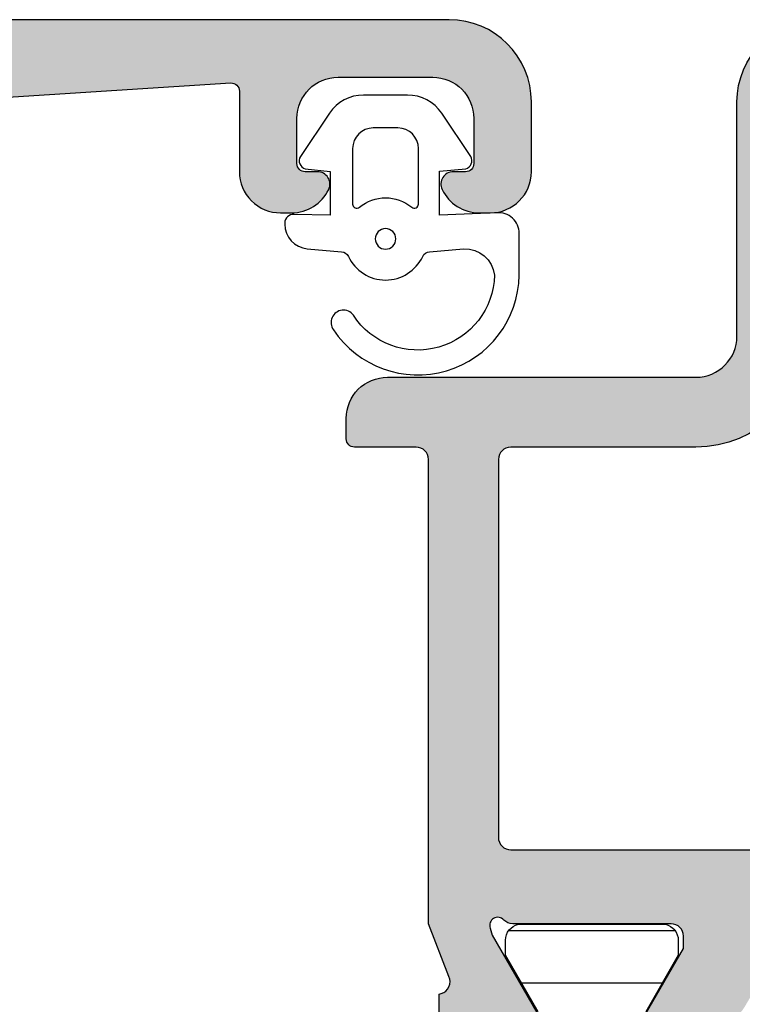
# Model space of a CAD drawing. Units: millimetres. Extents: x 121 to 9948, y -206 to 3918.
# Drawn here: x 1892 to 1910, y 2362 to 2386 of the extents above; entities that cross this region are included whole.
import ezdxf

# ---------------------------------------------------------------- set-up
doc = ezdxf.new("R2010")
doc.units = ezdxf.units.MM
for name, color, linetype in [('Alum-Profile-Contour_Deko', 4, 'Continuous'), ('Alum-Profile-Hatch_Deko', 1, 'Continuous'), ('LIST-ANSLAG', 2, 'Continuous'), ('PVC-Profile_Deko', 7, 'Continuous')]:
    doc.layers.add(name, color=color, linetype=linetype)

# ---------------------------------------------------------------- blocks, each defined once
blk = doc.blocks.new('74517')
at = {"layer": 'Alum-Profile-Hatch_Deko', "true_color": 0xa6a6a6}
h = blk.add_hatch(color=253, dxfattribs=at)
h.dxf.hatch_style = 1
edge = h.paths.add_edge_path()
edge.add_arc((-5.496289013387496, -9.09609339507503), 0.4999999999999716, 89.99999999999682, 180.0000000000032, ccw=False)
edge.add_line((-5.496289013387468, -8.596093395075059), (-3.5, -8.596093395075059))
edge.add_arc((-3.500000000000028, -8.09609339507503), 0.5000000000000284, 270.0000000000032, 359.9999999999968)
edge.add_line((-3, -8.096093395075059), (-3, -4.599999995806229))
edge.add_arc((-3.500000000000028, -4.599999995806257), 0.5000000000000284, 3.256887993818456e-12, 89.99999999999675)
edge.add_line((-3.5, -4.099999995806229), (-18.21477498897139, -4.099999995806229))
edge.add_arc((-18.21477498897146, -5.099999995806291), 1.000000000000062, 89.99999999999574, 169.9999999999919)
edge.add_line((-19.1995827419837, -4.92635181813921), (-20.23061885510606, -10.77364818186106))
edge.add_arc((-21.21542660811827, -10.60000000419402), 1.000000000000024, 269.9999999999939, 349.99999999999375, ccw=False)
edge.add_line((-21.21542660811838, -11.60000000419404), (-25.07632697935924, -11.60000000419404))
edge.add_arc((-25.07632697935927, -11.10000000419407), 0.4999999999999716, 179.9999999999967, 270.00000000000324, ccw=False)
edge.add_line((-25.57632697935924, -11.10000000419404), (-25.57632697935924, -10.90000000419423))
edge.add_arc((-25.07632697935921, -10.90000000419425), 0.5000000000000284, 90.00000000000318, 179.9999999999967, ccw=False)
edge.add_line((-25.07632697935924, -10.40000000419423), (-24.9999999980364, -10.40000000419423))
edge.add_arc((-24.99999999803643, -9.900000004194197), 0.5000000000000284, 270.0000000000032, 359.999999999632)
edge.add_line((-24.4999999980364, -9.900000004197409), (-24.49999999858346, -6.547968470336855))
edge.add_arc((-24.29999999858321, -6.547968470336988), 0.200000000000248, 59.99999999991229, 179.9999999999618, ccw=False)
edge.add_line((-24.19999999858283, -6.374763389580039), (-22.59999999858292, -7.298523820283208))
edge.add_line((-22.59999999858292, -7.298523820283208), (-22.29999999858319, -7.298523820283208))
edge.add_arc((-22.29999999858319, -6.998523820283026), 0.3000000000001819, 270, 360)
edge.add_line((-21.99999999858301, -6.998523820283026), (-21.99999999858301, -3.14573741578306))
edge.add_arc((-22.30706712282795, -3.013461996265391), 0.3343456376276374, 336.6950542795153, 469.3588030368759)
edge.add_line((-22.41789696688011, -2.69801984456717), (-24.15113687208941, -3.715170818203205))
edge.add_line((-24.15113687208941, -3.715170818203205), (-24.15113687208941, -4.060812892830199))
edge.add_arc((-24.35113687208926, -4.060812892830221), 0.1999999999998536, -119.99999999998192, 6.0822458181064576e-12, ccw=False)
edge.add_line((-24.45113687208914, -4.234017973587015), (-24.73067496783187, -4.072626578761628))
edge.add_arc((-24.33067496783123, -3.379806255734063), 0.8000000000003351, 189.9999999999832, 239.9999999999605, ccw=False)
edge.add_line((-25.11852117024137, -3.518724797867435), (-25.4590143948376, -1.587691763511884))
edge.add_arc((-25.16357206893387, -1.535597310211955), 0.3000000000000321, 88.00000000003621, 189.9999999999699, ccw=False)
edge.add_line((-25.15310221992331, -1.235780062106187), (-23.6446004455097, -1.28845810484836))
edge.add_line((-23.6446004455097, -1.28845810484836), (-23.63280364010416, -1.332484381990071))
edge.add_arc((-23.34302589221725, -1.254838668458886), 0.3000000000002893, 195.0000000000698, 284.9999999999986)
edge.add_line((-23.26538017868643, -1.544616416345889), (-21.99999999807187, -1.100000004194044))
edge.add_line((-21.99999999807187, -1.100000004194044), (-14.55292658880353, -1.099999995806229))
edge.add_line((-14.55292658880353, -1.099999995806229), (-14.15292658880344, -1.49999999580632))
edge.add_line((-14.15292658880344, -1.49999999580632), (-13.75292658880335, -1.099999995806229))
edge.add_line((-13.75292658880335, -1.099999995806229), (-1.99999999798456, -1.099999995806229))
edge.add_line((-1.99999999798456, -1.099999995806229), (-1.53927844068312, 6.087256257372246))
edge.add_arc((-1.73886878886169, 6.100050510533329), 0.1999999999999818, 356.3322119236806, 449.9999999999483)
edge.add_line((-1.73886878886151, 6.30005051053331), (-3.700000002816978, 6.300050510532856))
edge.add_arc((-3.700000002816779, 7.300050510533055), 1.000000000000199, 179.9999999999853, 269.99999999998863, ccw=False)
edge.add_line((-4.700000002816978, 7.30005051053331), (-4.700000002816523, 7.567594978495435))
edge.add_arc((-3.700000002814935, 7.567594978498522), 1.000000000001588, 115.37693352518929, 180.0000000001768, ccw=False)
edge.add_arc((-4.000000002816943, 8.20005051053304), 0.2999999999999656, -1.801936377887614e-11, 115.37693352499801, ccw=False)
edge.add_line((-3.700000002816978, 8.200050510532947), (-3.700000002816978, 7.900050510532765))
edge.add_arc((-3.500000002816904, 7.900050510533021), 0.2000000000000739, 180.0000000000733, 270.000000000057)
edge.add_line((-3.500000002816705, 7.700050510532947), (-2.400000000000091, 7.700050510532947))
edge.add_arc((-2.400000000000119, 8.700050510532975), 1.000000000000028, 270.0000000000016, 359.9999999999984)
edge.add_line((-1.400000000000091, 8.700050510532947), (-1.400000000000091, 11.00000000419413))
edge.add_arc((-2.400000000000119, 11.00000000419411), 1.000000000000028, 1.628443996909274e-12, 89.99999999999838)
edge.add_line((-2.400000000000091, 12.00000000419413), (-3.500000002816705, 12.00000000419413))
edge.add_arc((-3.500000002816904, 11.80000000419406), 0.2000000000000739, 89.999999999943, 179.9999999999267)
edge.add_line((-3.700000002816978, 11.80000000419432), (-3.700000002820616, 11.50005051053313))
edge.add_arc((-4.000000002817095, 11.50005051053308), 0.2999999999964791, -115.37693352499332, 9.492850949754938e-12, ccw=False)
edge.add_arc((-3.700000002817037, 12.13250604257056), 0.9999999999999413, 179.9999999999953, 244.62306647498582, ccw=False)
edge.add_line((-4.700000002816978, 12.13250604257064), (-4.700000002816978, 12.40000000419423))
edge.add_arc((-3.700000002817006, 12.40000000419425), 0.9999999999999716, 89.99999999999841, 180.0000000000016, ccw=False)
edge.add_line((-3.700000002816978, 13.40000000419423), (-2, 13.40000000419423))
edge.add_arc((-1.999999999999971, 11.40000000419425), 1.999999999999972, -7.958078640513122e-13, 90.0000000000008, ccw=False)
edge.add_line((0, 11.40000000419423), (0, -11.40000000419377))
edge.add_arc((-0.2000000000000171, -11.40000000419403), 0.2000000000000171, -89.99999999994299, 7.332801033044234e-11, ccw=False)
edge.add_line((-0.1999999999998181, -11.60000000419404), (-1, -11.60000000419404))
edge.add_line((-1, -11.60000000419404), (-1.857459999712319, -10.74254000448173))
edge.add_arc((-2.211013390305524, -11.09609339507504), 0.4999999999999786, 45.00000000000867, 90.00000000001471)
edge.add_line((-2.211013390305652, -10.59609339507506), (-3.496289013387468, -10.59609339507506))
edge.add_arc((-3.49628901338744, -11.09609339507509), 0.5000000000000284, 90.00000000000325, 179.9999999999968)
edge.add_line((-3.996289013387468, -11.09609339507506), (-3.996289013387468, -13.50750058969925))
edge.add_arc((-3.496289013387492, -13.50750058969955), 0.4999999999999765, 179.9999999999656, 228.8224235440807)
edge.add_line((-3.825486483920486, -13.88383690922592), (-3.036249790241527, -14.57421599232248))
edge.add_arc((-3.497126248987342, -15.10108683965973), 0.6999999999999678, -131.1775764558784, 48.82242354412159, ccw=False)
edge.add_line((-3.958002707733158, -15.62795768699698), (-5.825486483920031, -13.99438977583941))
edge.add_arc((-5.496289013387281, -13.61805345631254), 0.5000000000001862, 180.000000000022, 228.8224235441389, ccw=False)
edge.add_line((-5.996289013387468, -13.61805345631274), (-5.996289013387468, -9.096093395075059))
at = {"layer": 'Alum-Profile-Contour_Deko'}
blk.add_lwpolyline([(-1.99999999798456, -1.099999995806229), (-1.53927844068312, 6.087256257372246, 0.4330898573038258), (-1.73886878886151, 6.30005051053331), (-3.700000002816978, 6.300050510532856, -0.4142135623731117), (-4.700000002816978, 7.30005051053331), (-4.700000002816523, 7.567594978495435, -0.2896898633034425), (-4.128571431387627, 8.471102881404931, -0.5507604245854727), (-3.700000002816978, 8.200050510532947), (-3.700000002816978, 7.900050510532765, 0.4142135623730117), (-3.500000002816705, 7.700050510532947), (-2.400000000000091, 7.700050510532947, 0.4142135623730783), (-1.400000000000091, 8.700050510532947), (-1.400000000000091, 11.00000000419413, 0.4142135623730783), (-2.400000000000091, 12.00000000419413), (-3.500000002816705, 12.00000000419413, 0.4142135623730119), (-3.700000002816978, 11.80000000419432), (-3.700000002820616, 11.50005051053313, -0.5507604245853984), (-4.128571431386263, 11.22899813966433, -0.2896898633034561), (-4.700000002816978, 12.13250604257064), (-4.700000002816978, 12.40000000419423, -0.4142135623731117), (-3.700000002816978, 13.40000000419423), (-2, 13.40000000419423, -0.4142135623731034), (0, 11.40000000419423), (0, -11.40000000419377, -0.4142135623731783)], format="xyb", dxfattribs=at)
blk = doc.blocks.new('*U27')
at = {"layer": 'LIST-ANSLAG', "color": 251, "true_color": 0x636466}
for points in [[(-2.866092718879372, 2.706422128625491), (-2.920624415303791, 1.313070301961488), (-1.853357869919819, 1.313070301961488), (-1.792347711825641, 1.951763809020122, -0.4995370695832079), (-1.495630866391366, 2.071117477773441), (-0.4429729718021918, 1.365081502539397, -0.250021237196914), (0, 0.5345871378049196), (0, -0.5345871378049196, -0.250021237196914), (-0.4429729718021918, -1.365081502541216), (-1.495630866391366, -2.07111747777526, -0.4995370695831766), (-1.792347711825641, -1.951763809021941), (-1.857985402005397, -1.344268592258231), (-2.925251947390279, -1.344268592258231), (-2.907549508807278, -2.232568851450196, -0.4400105308918378), (-3.106788448425505, -2.450000000000728), (-3.141783913835752, -2.450000000000728, -0.3888787318529988), (-3.739500732690431, -1.902293445649775), (-3.812493182158505, -1.067985930523719, 0.2668174844056302), (-3.926443434814246, -0.9045142325612687, -0.6341045221175712), (-3.926443434814246, 0.9045142325594497, 0.2668174844056113), (-3.812493182158505, 1.0679859305219), (-3.739902033679755, 1.897706554351316, 0.3932191662530252), (-4.383469141310343, 2.649999999999636, 0.7365260079582157), (-5.356249541401667, -0.7828024892587564, -1.00000000000107), (-5.710794995947253, -1.266845380603627, -0.736345153989388), (-4.383469141310343, 3.25), (-3.364190067924937, 3.25, -0.4400105308918419)], [(-2.651471862576727, -0.8000000000010914, -0.6341370759941025), (-2.728610784160082, -0.6363636363639671, 0.3592455179659192), (-2.728610784160082, 0.6363636363621481, -0.6341370759941017), (-2.651471862576727, 0.7999999999992724), (-1.300000000000182, 0.7999999999992724, -0.4142135623730951), (-0.8000000000001819, 0.2999999999992724), (-0.8000000000001819, -0.3000000000010914, -0.4142135623730951), (-1.300000000000182, -0.8000000000010914)]]:
    blk.add_lwpolyline(points, format="xyb", close=True, dxfattribs=at)
blk.add_circle((-3.5, 0), 0.25, dxfattribs=at)
blk = doc.blocks.new('74421')
at = {"layer": 'Alum-Profile-Hatch_Deko', "true_color": 0xa6a6a6}
h = blk.add_hatch(color=253, dxfattribs=at)
h.dxf.hatch_style = 1
edge = h.paths.add_edge_path(flags=16)
edge.add_arc((28.14852381609055, 71.79999999750981), 0.1999999999999886, 14.477511952056318, 89.99999999999193, ccw=False)
edge.add_arc((28.53582215111908, 71.89999999592905), 0.1999999999996711, 194.4775119521217, 270.0000000238058)
edge.add_line((28.53582215120218, 71.69999999592937), (30.16122548151247, 71.69999999660286))
edge.add_arc((30.1612254814297, 71.89999999660287), 0.2000000000000171, 270.0000000237132, 345.522487837101)
edge.add_arc((30.54852381609096, 71.79999999675879), 0.2000000000002341, 90.00000002249192, 165.5224878371885, ccw=False)
edge.add_line((30.54852381601245, 71.99999999675902), (32.14852381597325, 71.99999999738566))
edge.add_arc((32.14852381609055, 71.69999999738567), 0.2999999999999829, -3.802824721788056e-11, 90.00000002240188, ccw=False)
edge.add_line((32.44852381609053, 71.69999999738548), (32.44852381609053, 66.29999924958065))
edge.add_arc((35.1485230690223, 66.29999924958065), 2.699999252931775, 180, 270)
edge.add_line((35.1485230690223, 63.59999999664888), (39.65000000000146, 63.59999999664888))
edge.add_arc((39.65000000000134, 63.29999999664881), 0.3000000000000682, -2.1714186004828662e-11, 89.99999999997829, ccw=False)
edge.add_line((39.95000000000141, 63.29999999664869), (39.95000000000141, 54.09999999738511))
edge.add_arc((39.65000000000157, 54.09999999738523), 0.2999999999998408, 269.9999999999783, 359.9999999999783, ccw=False)
edge.add_line((39.65000000000146, 53.79999999738538), (30.54852381609066, 53.79999999738538))
edge.add_arc((30.54852381609078, 53.99999999738554), 0.2000000000001592, 179.9999999999674, 269.99999999996743, ccw=False)
edge.add_line((30.34852381609062, 53.99999999738566), (30.34852381609062, 54.09999999738511))
edge.add_arc((30.14852381609046, 54.09999999738523), 0.2000000000001592, 359.9999999999674, 449.9999999999674)
edge.add_line((30.14852381609057, 54.29999999738538), (28.54852381609066, 54.29999999738538))
edge.add_arc((28.54852381609078, 54.09999999738523), 0.2000000000001592, 90.00000000003257, 180.0000000000326)
edge.add_line((28.34852381609062, 54.09999999738511), (28.34852381609062, 53.99999999738566))
edge.add_arc((28.14852381609046, 53.99999999738554), 0.2000000000001592, -89.99999999996737, 3.26281224261038e-11, ccw=False)
edge.add_line((28.14852381609057, 53.79999999738538), (-30.84999999999877, 53.79999999738538))
edge.add_arc((-30.84999999999888, 53.99999999738532), 0.1999999999999318, 180.0000000000326, 270.00000000003155, ccw=False)
edge.add_line((-31.04999999999882, 53.9999999973852), (-31.04999999999882, 54.09999999738511))
edge.add_arc((-31.24999999999898, 54.09999999738523), 0.2000000000001592, 359.9999999999674, 449.9999999999674)
edge.add_line((-31.24999999999886, 54.29999999738538), (-32.84999999999877, 54.29999999738538))
edge.add_arc((-32.84999999999866, 54.09999999738523), 0.2000000000001592, 90.00000000003257, 180.0000000000326)
edge.add_line((-33.04999999999882, 54.09999999738511), (-33.04999999999882, 53.9999999973852))
edge.add_arc((-33.24999999999875, 53.99999999738532), 0.1999999999999318, 269.99999999996743, 359.99999999996743, ccw=False)
edge.add_line((-33.24999999999886, 53.79999999738538), (-34.84999999999877, 53.79999999738538))
edge.add_arc((-34.84999999999888, 54.09999999738523), 0.2999999999998479, 180.0000000000231, 270.00000000002035, ccw=False)
edge.add_line((-35.14999999999873, 54.09999999738511), (-35.14999999999873, 71.69999999738548))
edge.add_arc((-34.84999999999886, 71.69999999738533), 0.2999999999998693, 89.99999997753292, 179.9999999999729, ccw=False)
edge.add_line((-34.84999999988122, 71.9999999973852), (-33.24999999992065, 71.99999999675856))
edge.add_arc((-33.24999999999884, 71.79999999675857), 0.1999999999999886, 14.47751216289339, 89.99999997759869, ccw=False)
edge.add_arc((-32.86270166533802, 71.89999999660272), 0.1999999999998667, 194.477512162864, 269.9999999762553)
edge.add_line((-32.8627016654209, 71.69999999660286), (-31.23729833511038, 71.69999999592892))
edge.add_arc((-31.23729833502743, 71.89999999592892), 0.2000000000000028, 269.9999999762369, 345.5224880479407)
edge.add_arc((-30.84999999999854, 71.79999999750984), 0.1999999999999552, 90.00000000000102, 165.5224880479498, ccw=False)
edge.add_line((-30.84999999999854, 71.9999999975098), (28.14852381609057, 71.9999999975098))
edge = h.paths.add_edge_path()
edge.add_line((32.14852381610922, 73.99999999664851), (-41.64999999999691, 73.99999999734246))
edge.add_arc((-41.64999999999887, 73.79999999734255), 0.1999999999999034, 89.99999999943819, 179.9999999999756)
edge.add_line((-41.84999999999877, 73.79999999734264), (-41.84999999999877, 71.11138356566516))
edge.add_arc((-41.64999999999872, 71.11138356566522), 0.2000000000000526, 180.0000000000163, 238.2284295005398)
edge.add_line((-41.75530680475049, 70.94135275412509), (-40.30796020712637, 70.04495377688272))
edge.add_arc((-40.14999999999881, 70.29999999419292), 0.300000000000034, 238.2284295005554, 360.0000000000272)
edge.add_line((-39.84999999999877, 70.29999999419306), (-39.84999999999877, 71.69999999419315))
edge.add_arc((-39.54999999999893, 71.69999999419304), 0.2999999999998408, 89.99999999997829, 179.9999999999783, ccw=False)
edge.add_line((-39.54999999999882, 71.99999999419288), (-37.14999999999873, 71.99999999419288))
edge.add_arc((-37.14999999999861, 71.69999999419304), 0.2999999999998408, 2.1714186004828662e-11, 90.00000000002171, ccw=False)
edge.add_line((-36.84999999999877, 71.69999999419315), (-36.84999999999877, 62.09999999419279))
edge.add_line((-36.84999999999877, 62.09999999419279), (-36.84999999999877, 60.09999999419279))
edge.add_line((-36.84999999999877, 60.09999999419279), (-36.84999999999877, 54.26582120780222))
edge.add_arc((-37.11075883900297, 54.2579106009979), 0.2608788029312256, -98.65121617833029, 1.7376416369734216, ccw=False)
edge.add_line((-37.14999999999873, 53.99999999419288), (-39.54999999999859, 53.99999999419288))
edge.add_arc((-39.58924116099458, 54.25791060099787), 0.2608788029312369, 178.262358362922, 278.6512161783804, ccw=False)
edge.add_line((-39.84999999999877, 54.26582120780267), (-39.84999999999877, 55.69999999419269))
edge.add_arc((-40.14999999999882, 55.69999999419282), 0.3000000000000469, 359.9999999999769, 481.7715704994413)
edge.add_line((-40.30796020712637, 55.95504621150303), (-41.55530680475044, 55.18251514243366))
edge.add_arc((-41.44999999999872, 55.01248433089356), 0.2000000000000097, 121.7715704994541, 179.9999999999919)
edge.add_line((-41.64999999999873, 55.01248433089359), (-41.64999999999873, 51.99999999738475))
edge.add_line((-41.64999999999873, 51.99999999738475), (-41.15527374563135, 50.71791408185572))
edge.add_arc((-41.42645191676813, 50.58960819929832), 0.2999999999998744, -73.11999999976177, 25.32081472153692, ccw=False)
edge.add_line((-41.33934146128286, 50.30253369930733), (-41.38718721128248, 50.28801529005932))
edge.add_line((-41.38718721128248, 50.28801529005932), (-41.38727088907035, 48.78365747524458))
edge.add_arc((-41.07906262605658, 48.78426869862331), 0.3082088690871612, 180.113626006285, 281.8799999999814)
edge.add_line((-41.01561394422038, 48.48266138479084), (-39.20238347356235, 48.86410798091856))
edge.add_arc((-39.36707356057805, 49.64697270437905), 0.8000000000000622, 281.879999999984, 334.779379110669)
edge.add_arc((-38.92877363325888, 49.21376099730801), 0.2999998078688378, 17.651939984932824, 17.924256397590682, ccw=False)
edge.add_line((-38.64289896513856, 49.30473109595823), (-38.50936973097646, 49.55459916930477))
edge.add_arc((-38.68576221059953, 49.64886312388109), 0.199999999999856, 331.8800000000093, 451.8799999999687)
edge.add_line((-38.69232347108664, 49.84875546955936), (-39.01408119930488, 49.83819410333308))
edge.add_line((-39.01408119930488, 49.83819410333308), (-40.09864564627674, 51.72403779519482))
edge.add_line((-40.09864564627674, 51.72403779519482), (-40.15070234633845, 51.89559184181644))
edge.add_arc((-39.96623465700188, 51.96239445555116), 0.1961910232680497, 41.23949160270348, 199.9072062297465, ccw=False)
edge.add_arc((-39.60278640449861, 52.29999999738539), 0.3000000000001879, 223.9674467126799, 270.0000000000013)
edge.add_line((-39.6027864044986, 51.9999999973852), (-35.74999999999886, 51.9999999973852))
edge.add_arc((-35.74999999999886, 51.69999999738502), 0.3000000000001819, 0, 90, ccw=False)
edge.add_line((-35.44999999999868, 51.69999999738502), (-35.44999999999868, 51.39999999738484))
edge.add_line((-35.44999999999868, 51.39999999738484), (-36.3737604307023, 49.79999999738538))
edge.add_arc((-36.2005553499453, 49.69999999738533), 0.2000000000001232, 150.0000000000035, 270.0000000000122)
edge.add_line((-36.20055534994526, 49.4999999973852), (-34.81491470389028, 49.49999999738475))
edge.add_arc((-34.8149147038901, 50.499999997385), 1.000000000000256, 269.9999999999898, 329.9999999999914)
edge.add_line((-33.94888930010552, 49.99999999738475), (-32.93852632902349, 51.74999999738566))
edge.add_arc((-32.50551362713163, 51.49999999738537), 0.4999999999998359, 89.99999999995362, 149.9999999999506, ccw=False)
edge.add_line((-32.50551362713122, 51.9999999973852), (32.50551362713395, 51.9999999973852))
edge.add_arc((32.50551362713397, 51.49999999738516), 0.5000000000000426, 30.00000000000267, 90.00000000000239, ccw=False)
edge.add_line((32.93852632902622, 51.7499999973852), (33.94888930010825, 49.99999999738475))
edge.add_arc((34.81491470389265, 50.49999999738468), 0.9999999999999332, 209.999999999998, 270.0000000000077)
edge.add_line((34.81491470389278, 49.49999999738475), (36.20055534994799, 49.4999999973852))
edge.add_arc((36.2005553499479, 49.69999999738528), 0.2000000000000739, 270.0000000000265, 390.0000000000239)
edge.add_line((36.37376043070481, 49.79999999738538), (35.45000000000141, 51.39999999738484))
edge.add_line((35.45000000000141, 51.39999999738484), (35.45000000000141, 51.69999999738502))
edge.add_arc((35.75000000000159, 51.69999999738502), 0.3000000000001819, 90, 180, ccw=False)
edge.add_line((35.75000000000159, 51.9999999973852), (39.60278640450156, 51.9999999973852))
edge.add_arc((39.60278640450138, 52.29999999738525), 0.3000000000000469, 270.0000000000339, 316.0325532872112)
edge.add_arc((39.9662346570041, 51.96239445555064), 0.1961910232680602, -19.90720622873681, 138.7605083972728, ccw=False)
edge.add_line((40.15070234634186, 51.89559184181917), (40.09864564627901, 51.72403779519391))
edge.add_line((40.09864564627901, 51.72403779519391), (39.01408119930761, 49.83819410333308))
edge.add_line((39.01408119930761, 49.83819410333308), (38.69232347108937, 49.84875546955982))
edge.add_arc((38.68576221060228, 49.64886312388153), 0.1999999999998673, 88.12000000003756, 208.1199999999842)
edge.add_line((38.50936973097919, 49.55459916930522), (38.66150364208761, 49.26991688607404))
edge.add_arc((39.36707356058094, 49.64697270437928), 0.8000000000003243, 208.1199999999504, 258.120000000008)
edge.add_line((39.20238347356508, 48.86410798091856), (41.01561394422311, 48.48266138479084))
edge.add_arc((41.07906262605924, 48.78426869862313), 0.3082088690869711, 258.1200000000234, 359.8863739960304)
edge.add_line((41.38727088907285, 48.78365747525686), (41.38718721128566, 50.28801529005932))
edge.add_line((41.38718721128566, 50.28801529005932), (41.33934146128672, 50.30253369930688))
edge.add_arc((41.42645191677095, 50.58960819929843), 0.3000000000001181, 154.6791852785088, 253.1199999999842, ccw=False)
edge.add_line((41.15527374563385, 50.71791408185572), (41.65000000000123, 51.99999999738429))
edge.add_line((41.65000000000123, 51.99999999738429), (41.65000000000123, 63.29999999664869))
edge.add_arc((41.95000000000141, 63.29999999664869), 0.3000000000001819, 90, 180, ccw=False)
edge.add_line((41.95000000000141, 63.59999999664888), (43.45000000000141, 63.59999999664888))
edge.add_arc((43.45000000000141, 63.79999999664869), 0.1999999999998181, 270, 360)
edge.add_line((43.65000000000123, 63.79999999664869), (43.65000000000123, 64.29999999664915))
edge.add_arc((42.65000000000146, 64.29999999664892), 0.9999999999997726, 1.302755197527753e-11, 90.00000000001303)
edge.add_line((42.65000000000123, 65.2999999966487), (35.14852381609035, 65.29999999664915))
edge.add_arc((35.14852381609035, 66.29999999664915), 1, 180, 270, ccw=False)
edge.add_line((34.14852381609035, 66.29999999664915), (34.14852381609035, 71.99999999664897))
edge.add_arc((32.14852381609061, 71.99999999664877), 1.999999999999737, 5.699553989183371e-12, 89.99999999946688)
at = {"layer": 'PVC-Profile_Deko', "true_color": 0x636466}
h = blk.add_hatch(dxfattribs=at)
h.set_pattern_fill('ANSI31', color=251, scale=0.4, angle=135, style=0)
h.set_pattern_definition([(7.016477563892661e-15, (396.0995397171475, -300.3575661591744), (2.220446049250313e-16, -1.27), [])])
h.paths.add_polyline_path([(38.82639320225121, 24.96525111176334, 0.02793958202012491), (38.65501940076888, 24.73567496650912), (38.50055588416649, 24.46182233098034, 0.6290867350985775), (38.71727777955198, 24.14113687076633), (38.98439429707878, 24.14113687076633), (39.77639320223329, 22.7599999973495), (39.77639320224193, 22.39999999734982, -0.3500061075203043), (39.46527514642253, 22.00999999734222), (35.88751125807835, 22.00999999725764, -0.3500061075194246), (35.57639320224189, 22.39999999725023), (35.57639320223302, 22.75999999725082), (36.36738111121713, 24.13936975237493, 0.1309057172525351), (36.52639320225126, 24.73631545625994), (36.52639320225126, 36.99999999741203), (36.52639320225126, 49.26368453842542, 0.1309057172525349), (36.36738111121713, 49.86063024231044), (35.57639320223325, 51.2399999974341), (35.57639320224189, 51.59999999743513, -0.3500061075194295), (35.88751125807835, 51.98999999742728), (39.46527514642275, 51.98999999734315, -0.3500061075201086), (39.77639320224193, 51.59999999733554), (39.77639320223352, 51.23999999733542), (38.98439429707878, 49.85886312391858), (38.71727777955221, 49.85886312391858, 0.6290867351058445), (38.50055588416876, 49.53817766370094), (38.6550194007682, 49.26432502817715, 0.02793958202024135), (38.82639320225121, 49.03474888292158), (38.82639320225121, 36.999999997327)])
h.paths.add_polyline_path([(-41.54487763319548, 47.60328599726517, -0.3095427405276616), (-41.28953967044231, 47.97621078187967), (-38.82027717479377, 48.93406758800847, 0.3951183166279489), (-38.64256663291144, 49.30368005909941), (-38.50389687580491, 49.54386312388169, 0.577350269189293), (-38.68576221059971, 49.85886312388129), (-38.95287673881262, 49.85886312388129), (-39.74487763328102, 51.23999999729858), (-39.74487763328966, 51.58999999729758, -0.4142135623733706), (-39.34487763329912, 51.98999999730768), (-35.94487763329903, 51.98999999738726, -0.4142135623728141), (-35.54487763328939, 51.58999999739717), (-35.55401355457502, 51.24522204586538), (-36.44528406333143, 49.68595325145998, 0.1429521089543998), (-36.64487763322768, 48.96825977338813), (-36.64487763321245, 48.31741599737097, -0.3095428336485301), (-37.28322285698005, 47.38510391288855), (-39.48953954365425, 46.5292478310912, 0.3095428336421341), (-39.74487763316097, 46.1563229973076), (-39.74487763316142, 36.99999999734291), (-39.74487763316097, 27.84367699737732, 0.3095428336421341), (-39.48953954365425, 27.47075216359372), (-37.28322285698005, 26.61489608179681, -0.3095428336485301), (-36.64487763321245, 25.6825839973144), (-36.64487763322768, 25.03174022128815, 0.1429521089525292), (-36.44528406333188, 24.31404674322584), (-35.55401355457502, 22.75477794881999), (-35.54487763328939, 22.4099999972882, -0.4142135623728141), (-35.9448776332988, 22.00999999729765), (-39.34487763329912, 22.00999999737769, -0.4142135623734696), (-39.74487763328966, 22.40999999738733), (-39.74487763328102, 22.75999999738724), (-38.95287673881262, 24.14113687080408), (-38.68576221059993, 24.14113687080408, 0.5773502691893415), (-38.50389687580491, 24.45613687080368), (-38.64256663291144, 24.69631993558596, 0.3951183166277971), (-38.82027717479377, 25.06593240667644), (-41.28953967044231, 26.0237892128057, -0.309542740527701), (-41.54487763319548, 26.39671399741974), (-41.54487763319548, 36.99999999734746)])
at = {"layer": 'Alum-Profile-Contour_Deko'}
for points in [[(36.37376043070481, 49.79999999738538), (35.45000000000141, 51.39999999738484), (35.45000000000141, 51.69999999738502, -0.4142135623730983), (35.75000000000159, 51.9999999973852), (39.60278640450156, 51.9999999973852, 0.203600223670252), (39.81870671332126, 52.09172513034855, -0.8292414158578776), (40.15070234634186, 51.89559184181917), (40.09864564627901, 51.72403779519391), (39.01408119930761, 49.83819410333308)], [(41.38727088907285, 48.78365747525686), (41.38718721128566, 50.28801529005932), (41.33934146128672, 50.30253369930688, -0.4580511809926021), (41.15527374563385, 50.71791408185572), (41.65000000000123, 51.99999999738429), (41.65000000000123, 63.29999999664869, -0.4142135623730943), (41.95000000000141, 63.59999999664888), (43.45000000000141, 63.59999999664888, 0.4142135623730958), (43.65000000000123, 63.79999999664869), (43.65000000000123, 64.29999999664915, 0.4142135623730958), (42.65000000000123, 65.2999999966487), (35.14852381609035, 65.29999999664915, -0.4142135623730951), (34.14852381609035, 66.29999999664915), (34.14852381609035, 71.99999999664897, 0.4142135623703408), (32.14852381610922, 73.99999999664851), (-41.64999999999691, 73.99999999734246, 0.4142135623758499)], [(32.44852381609053, 66.29999924958065, 0.414213562373095), (35.1485230690223, 63.59999999664888), (39.65000000000146, 63.59999999664888, -0.4142135623730951), (39.95000000000141, 63.29999999664869), (39.95000000000141, 54.09999999738511, -0.4142135623730951), (39.65000000000146, 53.79999999738538), (30.54852381609066, 53.79999999738538, -0.414213562373095)]]:
    blk.add_lwpolyline(points, format="xyb", dxfattribs=at)
at = {"layer": 'PVC-Profile_Deko'}
blk.add_lwpolyline([(38.98439429707878, 49.85886312391858), (39.77639320223352, 51.23999999733542), (39.77639320224193, 51.59999999733554, 0.3500061075201085), (39.46527514642275, 51.98999999734315), (35.88751125807858, 51.98999999742728, 0.3500061075195569), (35.57639320224189, 51.59999999743513), (35.57639320223325, 51.2399999974341), (36.36738111121713, 49.86063024231044, -0.1309057172525349)], format="xyb", dxfattribs=at)

msp = doc.modelspace()

# ---------------------------------------------------------------- block references
at = {"xscale": -1, "rotation": 270}
for name, p in [('74517', (1891.281750206575, 2386.277849915225)), ('*U27', (1901.135537529336, 2384.444094456137))]:
    msp.add_blockref(name, p, dxfattribs=at)
at = {"xscale": -1}
msp.add_blockref('74421', (1943.83027402686, 2312.27784991641), dxfattribs=at)

doc.saveas('drawing.dxf')
